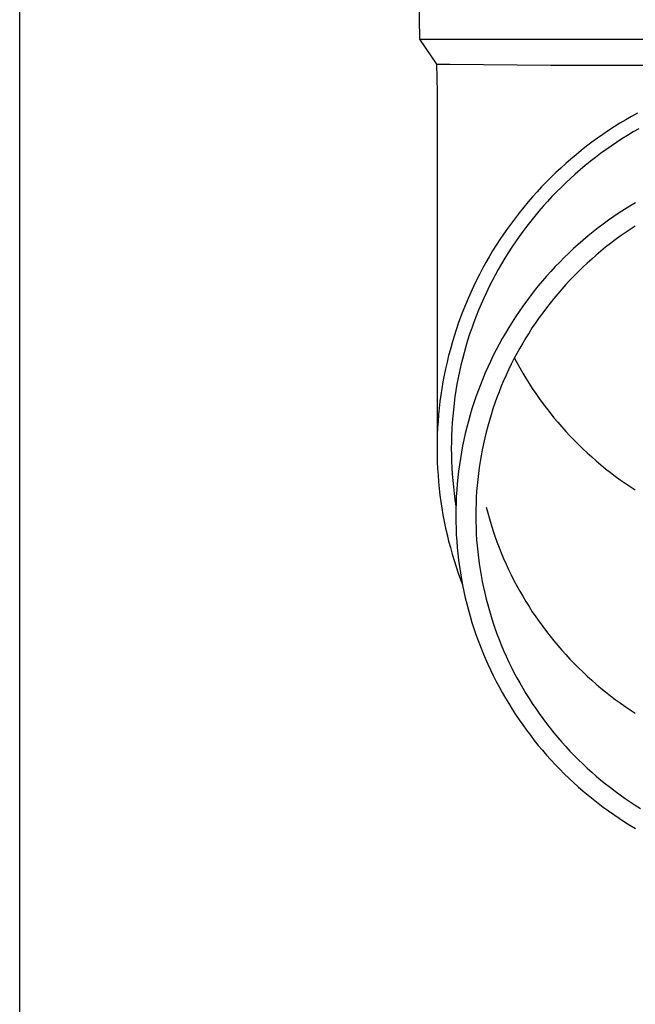
# Model space of a CAD drawing. Units: millimetres. Extents: x 0 to 25230, y 0 to 17820.
# Drawn here: x 5941 to 5988, y 3346 to 3423 of the extents above; entities that cross this region are included whole.
import ezdxf

# ---------------------------------------------------------------- set-up
doc = ezdxf.new("R2010")
doc.units = ezdxf.units.MM
doc.layers.add('YKK_13', color=4, linetype='Continuous', lineweight=30)
doc.layers.add('YKK_A1', color=4, linetype='Continuous', lineweight=30)

msp = doc.modelspace()

# ---------------------------------------------------------------- linework, layer by layer
at = {"layer": 'YKK_13'}
for p, q in [((5971.209, 3441.073), (5971.559, 3421.073)), ((5971.559, 3421.073), (6003.059, 3421.073)), ((5971.559, 3421.073), (5972.871, 3419.131)), ((5972.871, 3419.131), (5972.909, 3416.969)), ((5972.871, 3419.131), (5973.899, 3419.131)), ((5973.899, 3419.131), (5981.713, 3419.073)), ((5981.713, 3419.073), (6003.059, 3419.073)), ((5972.909, 3416.968), (5972.909, 3389.381)), ((5988.442, 3415.349), (5987.984, 3415.094)), ((5987.082, 3414.56), (5986.639, 3414.282)), ((5987.531, 3414.831), (5987.082, 3414.56)), ((5987.984, 3415.094), (5987.531, 3414.831)), ((5985.766, 3413.702), (5985.338, 3413.401)), ((5986.2, 3413.996), (5985.766, 3413.702)), ((5986.639, 3414.282), (5986.2, 3413.996)), ((5988.098, 3413.888), (5987.665, 3413.627)), ((5988.534, 3414.141), (5988.098, 3413.888)), ((5984.915, 3413.093), (5984.497, 3412.778)), ((5985.338, 3413.401), (5984.915, 3413.093)), ((5986.815, 3413.084), (5986.397, 3412.801)), ((5987.238, 3413.359), (5986.815, 3413.084)), ((5987.665, 3413.627), (5987.238, 3413.359)), ((5984.085, 3412.455), (5983.679, 3412.125)), ((5984.497, 3412.778), (5984.085, 3412.455)), ((5985.577, 3412.214), (5985.174, 3411.911)), ((5985.984, 3412.511), (5985.577, 3412.214)), ((5986.397, 3412.801), (5985.984, 3412.511)), ((5982.885, 3411.445), (5982.497, 3411.095)), ((5983.279, 3411.789), (5982.885, 3411.445)), ((5983.679, 3412.125), (5983.279, 3411.789)), ((5984.778, 3411.6), (5984.386, 3411.283)), ((5985.174, 3411.911), (5984.778, 3411.6)), ((5982.115, 3410.739), (5981.74, 3410.375)), ((5982.497, 3411.095), (5982.115, 3410.739)), ((5984.001, 3410.959), (5983.621, 3410.628)), ((5984.386, 3411.283), (5984.001, 3410.959)), ((5981.371, 3410.006), (5981.009, 3409.63)), ((5981.74, 3410.375), (5981.371, 3410.006)), ((5982.88, 3409.947), (5982.518, 3409.598)), ((5983.247, 3410.291), (5982.88, 3409.947)), ((5983.621, 3410.628), (5983.247, 3410.291)), ((5980.654, 3409.248), (5980.305, 3408.86)), ((5981.009, 3409.63), (5980.654, 3409.248)), ((5982.163, 3409.242), (5981.814, 3408.88)), ((5982.518, 3409.598), (5982.163, 3409.242)), ((5979.963, 3408.466), (5979.628, 3408.066)), ((5980.305, 3408.86), (5979.963, 3408.466)), ((5981.471, 3408.512), (5981.135, 3408.138)), ((5981.814, 3408.88), (5981.471, 3408.512)), ((5988.278, 3408.408), (5987.851, 3408.151)), ((5979.301, 3407.66), (5978.981, 3407.249)), ((5979.628, 3408.066), (5979.301, 3407.66)), ((5980.806, 3407.759), (5980.483, 3407.374)), ((5981.135, 3408.138), (5980.806, 3407.759)), ((5987.011, 3407.613), (5986.598, 3407.334)), ((5987.428, 3407.885), (5987.011, 3407.613)), ((5987.851, 3408.151), (5987.428, 3407.885)), ((5978.981, 3407.249), (5978.668, 3406.833)), ((5980.168, 3406.983), (5979.859, 3406.587)), ((5980.483, 3407.374), (5980.168, 3406.983)), ((5986.19, 3407.047), (5985.787, 3406.753)), ((5986.598, 3407.334), (5986.19, 3407.047)), ((5978.362, 3406.411), (5978.064, 3405.984)), ((5978.668, 3406.833), (5978.362, 3406.411)), ((5979.557, 3406.186), (5979.263, 3405.78)), ((5979.859, 3406.587), (5979.557, 3406.186)), ((5984.998, 3406.146), (5984.611, 3405.832)), ((5985.39, 3406.453), (5984.998, 3406.146)), ((5985.787, 3406.753), (5985.39, 3406.453)), ((5987.487, 3406.076), (5987.101, 3405.805)), ((5987.877, 3406.34), (5987.487, 3406.076)), ((5988.272, 3406.598), (5987.877, 3406.34)), ((5977.774, 3405.552), (5977.491, 3405.115)), ((5978.064, 3405.984), (5977.774, 3405.552)), ((5978.976, 3405.369), (5978.696, 3404.953)), ((5979.263, 3405.78), (5978.976, 3405.369)), ((5984.231, 3405.511), (5983.855, 3405.184)), ((5984.611, 3405.832), (5984.231, 3405.511)), ((5986.72, 3405.528), (5986.344, 3405.243)), ((5987.101, 3405.805), (5986.72, 3405.528)), ((5977.216, 3404.673), (5976.949, 3404.226)), ((5977.491, 3405.115), (5977.216, 3404.673)), ((5978.696, 3404.953), (5978.424, 3404.532)), ((5983.486, 3404.851), (5983.123, 3404.511)), ((5983.855, 3405.184), (5983.486, 3404.851)), ((5985.608, 3404.656), (5985.247, 3404.353)), ((5985.973, 3404.953), (5985.608, 3404.656)), ((5986.344, 3405.243), (5985.973, 3404.953)), ((5976.949, 3404.226), (5976.69, 3403.775)), ((5978.159, 3404.106), (5977.901, 3403.676)), ((5978.424, 3404.532), (5978.159, 3404.106)), ((5982.414, 3403.813), (5982.07, 3403.456)), ((5982.765, 3404.165), (5982.414, 3403.813)), ((5983.123, 3404.511), (5982.765, 3404.165)), ((5984.893, 3404.044), (5984.543, 3403.728)), ((5985.247, 3404.353), (5984.893, 3404.044)), ((5976.439, 3403.32), (5976.196, 3402.86)), ((5976.69, 3403.775), (5976.439, 3403.32)), ((5977.652, 3403.242), (5977.41, 3402.804)), ((5977.901, 3403.676), (5977.652, 3403.242)), ((5981.731, 3403.092), (5981.399, 3402.722)), ((5982.07, 3403.456), (5981.731, 3403.092)), ((5983.861, 3403.08), (5983.529, 3402.747)), ((5984.199, 3403.407), (5983.861, 3403.08)), ((5984.543, 3403.728), (5984.199, 3403.407)), ((5975.961, 3402.397), (5975.734, 3401.929)), ((5976.196, 3402.86), (5975.961, 3402.397)), ((5977.176, 3402.361), (5976.949, 3401.914)), ((5977.41, 3402.804), (5977.176, 3402.361)), ((5981.074, 3402.347), (5980.755, 3401.966)), ((5981.399, 3402.722), (5981.074, 3402.347)), ((5983.203, 3402.409), (5982.883, 3402.065)), ((5983.529, 3402.747), (5983.203, 3402.409)), ((5975.734, 3401.929), (5975.516, 3401.457)), ((5976.949, 3401.914), (5976.731, 3401.464)), ((5980.444, 3401.58), (5980.139, 3401.188)), ((5980.755, 3401.966), (5980.444, 3401.58)), ((5982.569, 3401.715), (5982.261, 3401.36)), ((5982.883, 3402.065), (5982.569, 3401.715)), ((5975.306, 3400.982), (5975.105, 3400.504)), ((5975.516, 3401.457), (5975.306, 3400.982)), ((5976.521, 3401.01), (5976.319, 3400.552)), ((5976.731, 3401.464), (5976.521, 3401.01)), ((5979.841, 3400.792), (5979.55, 3400.39)), ((5980.139, 3401.188), (5979.841, 3400.792)), ((5981.96, 3401), (5981.665, 3400.635)), ((5982.261, 3401.36), (5981.96, 3401)), ((5974.912, 3400.021), (5974.728, 3399.536)), ((5975.105, 3400.504), (5974.912, 3400.021)), ((5976.125, 3400.091), (5975.939, 3399.627)), ((5976.319, 3400.552), (5976.125, 3400.091)), ((5979.266, 3399.983), (5978.99, 3399.572)), ((5979.55, 3400.39), (5979.266, 3399.983)), ((5981.376, 3400.265), (5981.095, 3399.889)), ((5981.665, 3400.635), (5981.376, 3400.265)), ((5974.728, 3399.536), (5974.552, 3399.048)), ((5975.939, 3399.627), (5975.761, 3399.16)), ((5978.99, 3399.572), (5978.72, 3399.155)), ((5980.819, 3399.509), (5980.551, 3399.125)), ((5981.095, 3399.889), (5980.819, 3399.509)), ((5974.385, 3398.556), (5974.227, 3398.062)), ((5974.552, 3399.048), (5974.385, 3398.556)), ((5975.592, 3398.689), (5975.431, 3398.216)), ((5975.761, 3399.16), (5975.592, 3398.689)), ((5978.459, 3398.735), (5978.204, 3398.31)), ((5978.72, 3399.155), (5978.459, 3398.735)), ((5980.29, 3398.736), (5980.035, 3398.342)), ((5980.551, 3399.125), (5980.29, 3398.736)), ((5974.227, 3398.062), (5974.077, 3397.565)), ((5975.279, 3397.74), (5975.135, 3397.262)), ((5975.431, 3398.216), (5975.279, 3397.74)), ((5977.958, 3397.88), (5977.719, 3397.446)), ((5978.204, 3398.31), (5977.958, 3397.88)), ((5979.787, 3397.944), (5979.547, 3397.542)), ((5980.035, 3398.342), (5979.787, 3397.944)), ((5973.937, 3397.066), (5973.805, 3396.564)), ((5974.077, 3397.565), (5973.937, 3397.066)), ((5975.135, 3397.262), (5974.999, 3396.781)), ((5977.488, 3397.009), (5977.264, 3396.567)), ((5977.719, 3397.446), (5977.488, 3397.009)), ((5979.313, 3397.136), (5979.087, 3396.726)), ((5979.547, 3397.542), (5979.313, 3397.136)), ((5973.805, 3396.564), (5973.682, 3396.06)), ((5974.872, 3396.298), (5974.754, 3395.813)), ((5974.999, 3396.781), (5974.872, 3396.298)), ((5977.264, 3396.567), (5977.048, 3396.122)), ((5978.869, 3396.312), (5978.657, 3395.894)), ((5979.087, 3396.726), (5978.869, 3396.312)), ((5978.904, 3396.379), (5979.087, 3396.032)), ((5973.568, 3395.554), (5973.463, 3395.047)), ((5973.682, 3396.06), (5973.568, 3395.554)), ((5974.754, 3395.813), (5974.644, 3395.326)), ((5976.841, 3395.672), (5976.641, 3395.22)), ((5977.048, 3396.122), (5976.841, 3395.672)), ((5978.453, 3395.473), (5978.257, 3395.048)), ((5978.657, 3395.894), (5978.453, 3395.473)), ((5979.087, 3396.032), (5979.313, 3395.622)), ((5979.313, 3395.622), (5979.547, 3395.216)), ((5973.463, 3395.047), (5973.367, 3394.537)), ((5974.543, 3394.837), (5974.451, 3394.346)), ((5974.644, 3395.326), (5974.543, 3394.837)), ((5976.449, 3394.764), (5976.266, 3394.305)), ((5976.641, 3395.22), (5976.449, 3394.764)), ((5978.257, 3395.048), (5978.068, 3394.62)), ((5979.547, 3395.216), (5979.787, 3394.814)), ((5979.787, 3394.814), (5980.035, 3394.416)), ((5973.281, 3394.026), (5973.203, 3393.514)), ((5973.367, 3394.537), (5973.281, 3394.026)), ((5974.451, 3394.346), (5974.367, 3393.854)), ((5976.266, 3394.305), (5976.09, 3393.843)), ((5977.886, 3394.189), (5977.713, 3393.755)), ((5978.068, 3394.62), (5977.886, 3394.189)), ((5980.035, 3394.416), (5980.29, 3394.022)), ((5980.29, 3394.022), (5980.551, 3393.633)), ((5973.203, 3393.514), (5973.134, 3393)), ((5974.292, 3393.36), (5974.226, 3392.866)), ((5974.367, 3393.854), (5974.292, 3393.36)), ((5975.923, 3393.377), (5975.764, 3392.909)), ((5976.09, 3393.843), (5975.923, 3393.377)), ((5977.547, 3393.318), (5977.389, 3392.878)), ((5977.713, 3393.755), (5977.547, 3393.318)), ((5980.551, 3393.633), (5980.819, 3393.249)), ((5980.819, 3393.249), (5981.095, 3392.869)), ((5973.075, 3392.485), (5973.024, 3391.969)), ((5973.134, 3393), (5973.075, 3392.485)), ((5974.169, 3392.37), (5974.12, 3391.873)), ((5974.226, 3392.866), (5974.169, 3392.37)), ((5975.613, 3392.439), (5975.471, 3391.966)), ((5975.764, 3392.909), (5975.613, 3392.439)), ((5977.238, 3392.435), (5977.096, 3391.99)), ((5977.389, 3392.878), (5977.238, 3392.435)), ((5981.095, 3392.869), (5981.376, 3392.494)), ((5981.376, 3392.494), (5981.665, 3392.123)), ((5973.024, 3391.969), (5972.983, 3391.453)), ((5974.12, 3391.873), (5974.08, 3391.376)), ((5975.471, 3391.966), (5975.337, 3391.49)), ((5977.096, 3391.99), (5976.961, 3391.543)), ((5981.665, 3392.123), (5981.96, 3391.758)), ((5981.96, 3391.758), (5982.261, 3391.398)), ((5972.951, 3390.935), (5972.928, 3390.418)), ((5972.983, 3391.453), (5972.951, 3390.935)), ((5974.049, 3390.878), (5974.027, 3390.379)), ((5974.08, 3391.376), (5974.049, 3390.878)), ((5975.212, 3391.012), (5975.095, 3390.533)), ((5975.337, 3391.49), (5975.212, 3391.012)), ((5976.835, 3391.093), (5976.716, 3390.641)), ((5976.961, 3391.543), (5976.835, 3391.093)), ((5982.261, 3391.398), (5982.569, 3391.043)), ((5982.569, 3391.043), (5982.883, 3390.694)), ((5972.928, 3390.418), (5972.914, 3389.9)), ((5974.027, 3390.379), (5974.014, 3389.88)), ((5975.095, 3390.533), (5974.987, 3390.051)), ((5976.605, 3390.187), (5976.503, 3389.732)), ((5976.716, 3390.641), (5976.605, 3390.187)), ((5982.883, 3390.694), (5983.203, 3390.349)), ((5983.203, 3390.349), (5983.529, 3390.011)), ((5972.914, 3389.9), (5972.909, 3389.381)), ((5972.909, 3389.381), (5972.914, 3388.863)), ((5974.014, 3389.88), (5974.009, 3389.381)), ((5974.009, 3389.381), (5974.014, 3388.882)), ((5974.887, 3389.567), (5974.795, 3389.082)), ((5974.987, 3390.051), (5974.887, 3389.567)), ((5976.503, 3389.732), (5976.408, 3389.274)), ((5983.529, 3390.011), (5983.861, 3389.678)), ((5983.861, 3389.678), (5984.199, 3389.351)), ((5984.199, 3389.351), (5984.543, 3389.03)), ((5972.914, 3388.863), (5972.928, 3388.345)), ((5974.014, 3388.882), (5974.027, 3388.384)), ((5974.713, 3388.595), (5974.639, 3388.107)), ((5974.795, 3389.082), (5974.713, 3388.595)), ((5976.322, 3388.815), (5976.244, 3388.355)), ((5976.408, 3389.274), (5976.322, 3388.815)), ((5984.543, 3389.03), (5984.893, 3388.714)), ((5984.893, 3388.714), (5985.247, 3388.405)), ((5972.928, 3388.345), (5972.951, 3387.828)), ((5972.951, 3387.828), (5972.983, 3387.31)), ((5974.027, 3388.384), (5974.049, 3387.885)), ((5974.049, 3387.885), (5974.08, 3387.387)), ((5974.639, 3388.107), (5974.573, 3387.618)), ((5976.174, 3387.894), (5976.112, 3387.431)), ((5976.244, 3388.355), (5976.174, 3387.894)), ((5985.247, 3388.405), (5985.608, 3388.102)), ((5985.608, 3388.102), (5985.973, 3387.805)), ((5985.973, 3387.805), (5986.344, 3387.515)), ((5972.983, 3387.31), (5973.024, 3386.794)), ((5974.08, 3387.387), (5974.12, 3386.89)), ((5974.517, 3387.128), (5974.469, 3386.636)), ((5974.573, 3387.618), (5974.517, 3387.128)), ((5976.112, 3387.431), (5976.058, 3386.967)), ((5986.344, 3387.515), (5986.72, 3387.231)), ((5986.72, 3387.231), (5987.101, 3386.953)), ((5973.024, 3386.794), (5973.075, 3386.278)), ((5973.075, 3386.278), (5973.134, 3385.763)), ((5974.12, 3386.89), (5974.169, 3386.393)), ((5974.169, 3386.393), (5974.226, 3385.897)), ((5974.469, 3386.636), (5974.429, 3386.144)), ((5976.013, 3386.503), (5975.976, 3386.037)), ((5976.058, 3386.967), (5976.013, 3386.503)), ((5987.101, 3386.953), (5987.487, 3386.682)), ((5987.487, 3386.682), (5987.877, 3386.418)), ((5987.877, 3386.418), (5988.272, 3386.16)), ((5973.134, 3385.763), (5973.203, 3385.249)), ((5974.226, 3385.897), (5974.292, 3385.403)), ((5974.399, 3385.652), (5974.377, 3385.159)), ((5974.429, 3386.144), (5974.399, 3385.652)), ((5975.947, 3385.571), (5975.926, 3385.105)), ((5975.976, 3386.037), (5975.947, 3385.571)), ((5973.203, 3385.249), (5973.281, 3384.737)), ((5973.281, 3384.737), (5973.367, 3384.226)), ((5974.292, 3385.403), (5974.367, 3384.909)), ((5974.377, 3385.159), (5974.364, 3384.665)), ((5975.926, 3385.105), (5975.914, 3384.639)), ((5976.716, 3384.827), (5976.835, 3384.375)), ((5973.367, 3384.226), (5973.463, 3383.716)), ((5974.364, 3384.665), (5974.359, 3384.172)), ((5974.359, 3384.172), (5974.364, 3383.679)), ((5975.914, 3384.639), (5975.909, 3384.172)), ((5975.909, 3384.172), (5975.914, 3383.705)), ((5976.835, 3384.375), (5976.961, 3383.926)), ((5973.463, 3383.716), (5973.568, 3383.209)), ((5973.568, 3383.209), (5973.682, 3382.703)), ((5974.364, 3383.679), (5974.377, 3383.185)), ((5975.914, 3383.705), (5975.926, 3383.239)), ((5975.926, 3383.239), (5975.947, 3382.773)), ((5976.961, 3383.926), (5977.096, 3383.478)), ((5977.096, 3383.478), (5977.238, 3383.033)), ((5973.682, 3382.703), (5973.805, 3382.199)), ((5974.377, 3383.185), (5974.399, 3382.692)), ((5974.399, 3382.692), (5974.429, 3382.2)), ((5975.947, 3382.773), (5975.976, 3382.307)), ((5977.238, 3383.033), (5977.389, 3382.59)), ((5977.389, 3382.59), (5977.547, 3382.15)), ((5973.805, 3382.199), (5973.937, 3381.697)), ((5973.937, 3381.697), (5974.077, 3381.198)), ((5974.429, 3382.2), (5974.469, 3381.708)), ((5974.469, 3381.708), (5974.517, 3381.216)), ((5975.976, 3382.307), (5976.013, 3381.841)), ((5976.013, 3381.841), (5976.058, 3381.377)), ((5977.547, 3382.15), (5977.713, 3381.713)), ((5977.713, 3381.713), (5977.886, 3381.279)), ((5974.077, 3381.198), (5974.227, 3380.701)), ((5974.517, 3381.216), (5974.573, 3380.726)), ((5976.058, 3381.377), (5976.112, 3380.913)), ((5976.112, 3380.913), (5976.174, 3380.451)), ((5977.886, 3381.279), (5978.068, 3380.848)), ((5974.227, 3380.701), (5974.385, 3380.207)), ((5974.385, 3380.207), (5974.552, 3379.715)), ((5974.573, 3380.726), (5974.639, 3380.237)), ((5974.639, 3380.237), (5974.713, 3379.749)), ((5976.174, 3380.451), (5976.244, 3379.989)), ((5978.068, 3380.848), (5978.257, 3380.42)), ((5978.257, 3380.42), (5978.453, 3379.995)), ((5974.552, 3379.715), (5974.728, 3379.227)), ((5974.713, 3379.749), (5974.795, 3379.262)), ((5976.244, 3379.989), (5976.322, 3379.529)), ((5976.322, 3379.529), (5976.408, 3379.07)), ((5978.453, 3379.995), (5978.657, 3379.574)), ((5978.657, 3379.574), (5978.869, 3379.156)), ((5974.728, 3379.227), (5974.875, 3378.839)), ((5974.795, 3379.262), (5974.887, 3378.777)), ((5974.887, 3378.777), (5974.987, 3378.293)), ((5976.408, 3379.07), (5976.503, 3378.612)), ((5978.869, 3379.156), (5979.087, 3378.742)), ((5979.087, 3378.742), (5979.313, 3378.332)), ((5974.987, 3378.293), (5975.095, 3377.812)), ((5976.503, 3378.612), (5976.605, 3378.157)), ((5976.605, 3378.157), (5976.716, 3377.703)), ((5979.313, 3378.332), (5979.547, 3377.926)), ((5979.547, 3377.926), (5979.787, 3377.524)), ((5975.095, 3377.812), (5975.212, 3377.332)), ((5975.212, 3377.332), (5975.337, 3376.854)), ((5976.716, 3377.703), (5976.835, 3377.251)), ((5976.835, 3377.251), (5976.961, 3376.801)), ((5979.787, 3377.524), (5980.035, 3377.126)), ((5980.035, 3377.126), (5980.29, 3376.732)), ((5975.337, 3376.854), (5975.471, 3376.378)), ((5975.471, 3376.378), (5975.613, 3375.905)), ((5976.961, 3376.801), (5977.096, 3376.354)), ((5977.096, 3376.354), (5977.238, 3375.909)), ((5980.29, 3376.732), (5980.551, 3376.343)), ((5980.551, 3376.343), (5980.819, 3375.959)), ((5975.613, 3375.905), (5975.764, 3375.435)), ((5977.238, 3375.909), (5977.389, 3375.466)), ((5980.819, 3375.959), (5981.095, 3375.579)), ((5981.095, 3375.579), (5981.376, 3375.204)), ((5975.764, 3375.435), (5975.923, 3374.967)), ((5975.923, 3374.967), (5976.09, 3374.501)), ((5977.389, 3375.466), (5977.547, 3375.026)), ((5977.547, 3375.026), (5977.713, 3374.589)), ((5981.376, 3375.204), (5981.665, 3374.833)), ((5981.665, 3374.833), (5981.96, 3374.468)), ((5976.09, 3374.501), (5976.266, 3374.039)), ((5976.266, 3374.039), (5976.449, 3373.58)), ((5977.713, 3374.589), (5977.886, 3374.155)), ((5977.886, 3374.155), (5978.068, 3373.724)), ((5981.96, 3374.468), (5982.261, 3374.108)), ((5982.261, 3374.108), (5982.569, 3373.753)), ((5976.449, 3373.58), (5976.641, 3373.124)), ((5978.068, 3373.724), (5978.257, 3373.296)), ((5978.257, 3373.296), (5978.453, 3372.871)), ((5982.569, 3373.753), (5982.883, 3373.404)), ((5982.883, 3373.404), (5983.203, 3373.059)), ((5976.641, 3373.124), (5976.841, 3372.672)), ((5976.841, 3372.672), (5977.048, 3372.222)), ((5978.453, 3372.871), (5978.657, 3372.45)), ((5983.203, 3373.059), (5983.529, 3372.721)), ((5983.529, 3372.721), (5983.861, 3372.388)), ((5977.048, 3372.222), (5977.264, 3371.777)), ((5977.264, 3371.777), (5977.488, 3371.335)), ((5978.657, 3372.45), (5978.869, 3372.032)), ((5978.869, 3372.032), (5979.087, 3371.618)), ((5983.861, 3372.388), (5984.199, 3372.061)), ((5984.199, 3372.061), (5984.543, 3371.74)), ((5977.488, 3371.335), (5977.719, 3370.898)), ((5979.087, 3371.618), (5979.313, 3371.208)), ((5979.313, 3371.208), (5979.547, 3370.802)), ((5984.543, 3371.74), (5984.893, 3371.424)), ((5984.893, 3371.424), (5985.247, 3371.115)), ((5985.247, 3371.115), (5985.608, 3370.812)), ((5977.719, 3370.898), (5977.958, 3370.464)), ((5977.958, 3370.464), (5978.204, 3370.035)), ((5979.547, 3370.802), (5979.787, 3370.4)), ((5979.787, 3370.4), (5980.035, 3370.002)), ((5985.608, 3370.812), (5985.973, 3370.515)), ((5985.973, 3370.515), (5986.344, 3370.225)), ((5978.204, 3370.035), (5978.459, 3369.609)), ((5978.459, 3369.609), (5978.72, 3369.189)), ((5980.035, 3370.002), (5980.29, 3369.608)), ((5980.29, 3369.608), (5980.551, 3369.219)), ((5986.344, 3370.225), (5986.72, 3369.941)), ((5986.72, 3369.941), (5987.101, 3369.663)), ((5987.101, 3369.663), (5987.487, 3369.392)), ((5978.72, 3369.189), (5978.99, 3368.772)), ((5978.99, 3368.772), (5979.266, 3368.361)), ((5980.551, 3369.219), (5980.819, 3368.835)), ((5980.819, 3368.835), (5981.095, 3368.455)), ((5987.487, 3369.392), (5987.877, 3369.128)), ((5987.877, 3369.128), (5988.272, 3368.87)), ((5979.266, 3368.361), (5979.55, 3367.954)), ((5979.55, 3367.954), (5979.841, 3367.552)), ((5981.095, 3368.455), (5981.376, 3368.079)), ((5981.376, 3368.079), (5981.665, 3367.709)), ((5979.841, 3367.552), (5980.139, 3367.156)), ((5981.665, 3367.709), (5981.96, 3367.344)), ((5981.96, 3367.344), (5982.261, 3366.984)), ((5980.139, 3367.156), (5980.444, 3366.764)), ((5980.444, 3366.764), (5980.755, 3366.378)), ((5982.261, 3366.984), (5982.569, 3366.629)), ((5982.569, 3366.629), (5982.883, 3366.279)), ((5980.755, 3366.378), (5981.074, 3365.997)), ((5981.074, 3365.997), (5981.399, 3365.622)), ((5982.883, 3366.279), (5983.203, 3365.935)), ((5983.203, 3365.935), (5983.529, 3365.597)), ((5981.399, 3365.622), (5981.731, 3365.252)), ((5981.731, 3365.252), (5982.07, 3364.889)), ((5982.07, 3364.889), (5982.414, 3364.531)), ((5983.529, 3365.597), (5983.861, 3365.264)), ((5983.861, 3365.264), (5984.199, 3364.937)), ((5984.199, 3364.937), (5984.543, 3364.616)), ((5982.414, 3364.531), (5982.765, 3364.179)), ((5982.765, 3364.179), (5983.123, 3363.833)), ((5984.543, 3364.616), (5984.893, 3364.3)), ((5984.893, 3364.3), (5985.247, 3363.991)), ((5983.123, 3363.833), (5983.486, 3363.493)), ((5983.486, 3363.493), (5983.855, 3363.16)), ((5985.247, 3363.991), (5985.608, 3363.688)), ((5985.608, 3363.688), (5985.973, 3363.391)), ((5985.973, 3363.391), (5986.344, 3363.101)), ((5983.855, 3363.16), (5984.231, 3362.833)), ((5984.231, 3362.833), (5984.611, 3362.512)), ((5986.344, 3363.101), (5986.72, 3362.817)), ((5986.72, 3362.817), (5987.101, 3362.539)), ((5984.611, 3362.512), (5984.998, 3362.198)), ((5984.998, 3362.198), (5985.39, 3361.891)), ((5985.39, 3361.891), (5985.787, 3361.591)), ((5987.101, 3362.539), (5987.487, 3362.268)), ((5987.487, 3362.268), (5987.877, 3362.004)), ((5987.877, 3362.004), (5988.272, 3361.746)), ((5985.787, 3361.591), (5986.19, 3361.297)), ((5986.19, 3361.297), (5986.598, 3361.01)), ((5988.272, 3361.746), (5988.672, 3361.495)), ((5986.598, 3361.01), (5987.011, 3360.731)), ((5987.011, 3360.731), (5987.428, 3360.459)), ((5987.428, 3360.459), (5987.851, 3360.193)), ((5987.851, 3360.193), (5988.278, 3359.936))]:
    msp.add_line(p, q, dxfattribs=at)
at = {"layer": 'YKK_A1'}
msp.add_line((5940.559, 2835), (5940.559, 5687), dxfattribs=at)

doc.saveas('drawing.dxf')
